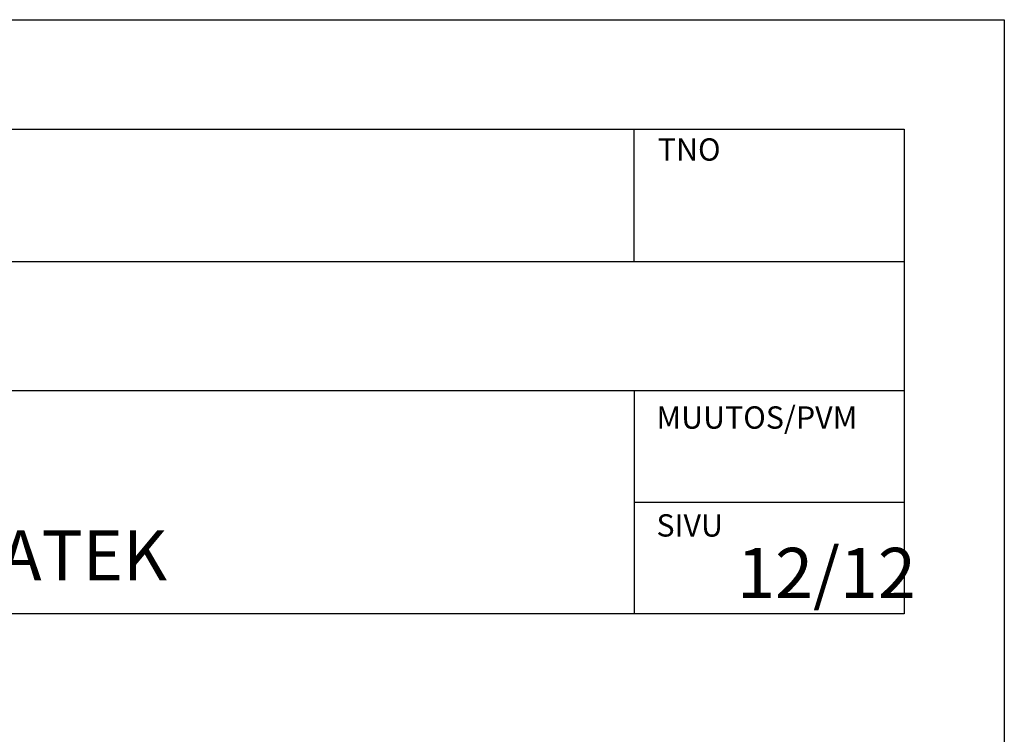
# Model space of a CAD drawing. Units: millimetres. Extents: x 36634 to 73190, y -31426 to -7500.
# Drawn here: x 48621 to 49504, y -26141 to -25500 of the extents above; entities that cross this region are included whole.
import ezdxf

# ---------------------------------------------------------------- set-up
doc = ezdxf.new("R2010")
doc.units = ezdxf.units.MM
doc.header["$MEASUREMENT"] = 0
doc.layers.add('A4', color=252, linetype='CONTINUOUS')
doc.layers.add('Teksti taulukko', color=252, linetype='CONTINUOUS')
doc.layers.add('Teksti yleistä', color=250, linetype='CONTINUOUS', lineweight=15)
doc.styles.add('Teksti 20', font='geniso.shx', dxfattribs={"height": 20})
doc.styles.add('Teksti 45', font='geniso.shx', dxfattribs={"height": 45})

msp = doc.modelspace()

# ---------------------------------------------------------------- linework, layer by layer
at = {"layer": 'A4'}
msp.add_lwpolyline([(46504.07, -25500), (49504.07, -25500), (49504.07, -29700), (46504.07, -29700)], close=True, dxfattribs=at)
at = {"layer": 'Teksti taulukko'}
for p, q in [((46804.24, -25598.06), (49414.14, -25598.06)), ((49171.99, -25716.76), (49171.99, -25598.06)), ((49414.14, -25598.06), (49414.14, -26032.74)), ((47994.78, -25716.76), (49414.14, -25716.76)), ((47994.78, -25832.61), (49414.14, -25832.61)), ((49171.99, -25832.61), (49171.99, -26032.74)), ((49171.99, -25932.68), (49414.14, -25932.68)), ((49414.14, -26032.74), (46804.24, -26032.74))]:
    msp.add_line(p, q, dxfattribs=at)

# ---------------------------------------------------------------- texts
at = {"layer": 'Teksti taulukko', "style": 'Teksti 20'}
for s, p in [('TNO', (49193.29, -25626.4)), ('MUUTOS/PVM', (49192.07, -25866.76)), ('SIVU', (49192.07, -25963.53))]:
    msp.add_text(s, height=20, dxfattribs=at).set_placement(p)
at = {"layer": 'Teksti yleistä', "style": 'Teksti 45'}
for s, p in [('SEWATEK', (48476.65, -26002.92)), ('12/12', (49264.41, -26018.63))]:
    msp.add_text(s, height=45, dxfattribs=at).set_placement(p)

doc.saveas('drawing.dxf')
